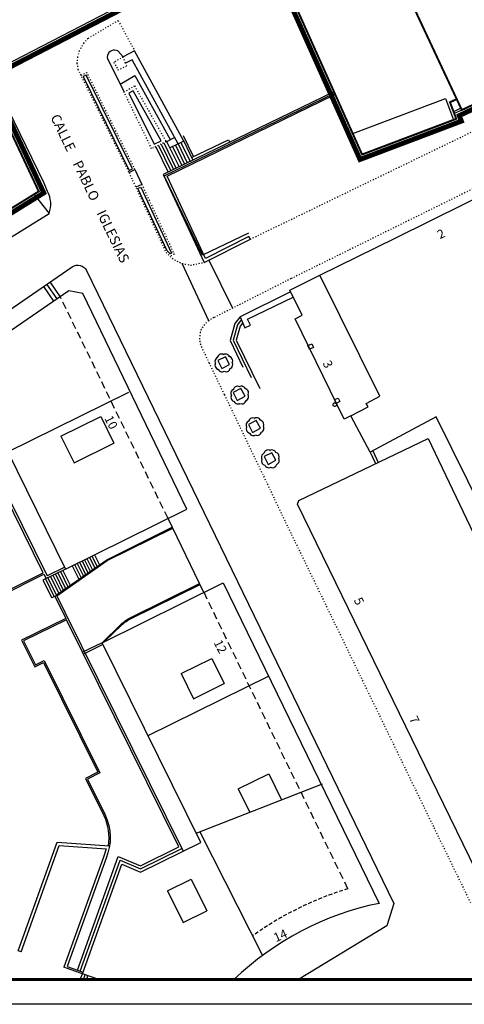
# Model space of a CAD drawing. Extents: x 589179 to 589809, y 4795685 to 4796482.
# Drawn here: x 589338 to 589383, y 4795685 to 4795784 of the extents above; entities that cross this region are included whole.
import ezdxf
from ezdxf.enums import TextEntityAlignment as Align

# ---------------------------------------------------------------- set-up
doc = ezdxf.new("R2010")
doc.units = 0
doc.header["$LTSCALE"] = 1.5
doc.header["$MEASUREMENT"] = 0
for name, pattern in [('CENTROX2', [4, 2.5, -0.5, 0.5, -0.5]), ('PUNTOS2', [0.125, 0, -0.125]), ('TRAZOLUIS1', [1, 0.5, -0.5]), ('TRAZOS', [0.75, 0.5, -0.25]), ('TRAZOS2', [0.375, 0.25, -0.125])]:
    doc.linetypes.add(name, pattern=pattern)
doc.layers.get('0').update_dxf_attribs({"linetype": 'CONTINUOUS'})
for name, color, linetype in [('--LIMP', 7, 'TRAZOLUIS1'), ('-0-EDIF1', 7, 'CONTINUOUS'), ('-0-MANZANA', 7, 'CONTINUOUS'), ('-2-ACERAS', 7, 'CONTINUOUS'), ('-4-LIM', 7, 'CONTINUOUS'), ('-4-LIM500', 1, 'CENTROX2'), ('-TEXTO2-500', 7, 'CONTINUOUS'), ('0-EDIF', 7, 'CONTINUOUS'), ('140305', 7, 'CONTINUOUS'), ('143175', 7, 'CONTINUOUS'), ('160101', 7, 'PUNTOS2'), ('160122', 7, 'CONTINUOUS'), ('160131', 7, 'CONTINUOUS'), ('160132', 8, 'CONTINUOUS'), ('167147', 7, 'CONTINUOUS'), ('167154', 7, 'CONTINUOUS'), ('168142', 7, 'CONTINUOUS'), ('168153', 8, 'CONTINUOUS'), ('2-ACERAS', 7, 'CONTINUOUS'), ('2-ACERAS-ERA', 7, 'CONTINUOUS'), ('5-JARDIN', 8, 'CONTINUOUS'), ('caratula', 7, 'CONTINUOUS'), ('TEXTO', 7, 'CONTINUOUS'), ('TEXTO3-500', 7, 'CONTINUOUS')]:
    doc.layers.add(name, color=color, linetype=linetype)
doc.styles.add('ROMANS8', font='ROMANS8')

# ---------------------------------------------------------------- blocks, each defined once
blk = doc.blocks.new('B201')
at = {"layer": '168153'}
blk.add_polyline3d([(-0.189, -0.399, 0), (-0.099, -0.469, 0), (-0.029, -0.489, 0), (0.031, -0.489, 0), (0.101, -0.469, 0), (0.181, -0.409, 0), (0.171, -0.399, 0), (0.211, -0.409, 0), (0.271, -0.389, 0), (0.321, -0.359, 0), (0.361, -0.319, 0), (0.391, -0.269, 0), (0.411, -0.209, 0), (0.401, -0.179, 0), (0.471, -0.099, 0), (0.491, -0.029, 0), (0.491, 0.031, 0), (0.471, 0.101, 0), (0.401, 0.181, 0), (0.411, 0.211, 0), (0.391, 0.271, 0), (0.361, 0.321, 0), (0.321, 0.361, 0), (0.271, 0.391, 0), (0.211, 0.411, 0), (0.171, 0.401, 0), (0.181, 0.411, 0), (0.101, 0.471, 0), (0.031, 0.491, 0), (-0.029, 0.491, 0), (-0.099, 0.471, 0), (-0.179, 0.411, 0), (-0.169, 0.401, 0), (-0.209, 0.411, 0), (-0.269, 0.391, 0), (-0.319, 0.361, 0), (-0.359, 0.321, 0), (-0.389, 0.271, 0), (-0.409, 0.211, 0), (-0.399, 0.171, 0), (-0.399, 0.181, 0), (-0.429, 0.161, 0), (-0.469, 0.101, 0), (-0.489, 0.031, 0), (-0.489, -0.029, 0), (-0.469, -0.099, 0), (-0.429, -0.159, 0), (-0.399, -0.179, 0), (-0.409, -0.209, 0), (-0.389, -0.269, 0), (-0.359, -0.319, 0), (-0.319, -0.359, 0), (-0.269, -0.389, 0), (-0.209, -0.409, 0), (-0.179, -0.399, 0)], dxfattribs=at)

msp = doc.modelspace()

# ---------------------------------------------------------------- linework, layer by layer
at = {"layer": '--LIMP', "const_width": 0.2, "flags": 128}
for points in [[(589372.681, 4795797.588), (589383.189, 4795775.147), (589390.761, 4795778.715), (589389.847, 4795780.683), (589389.342, 4795780.367), (589388.061, 4795782.146), (589390.468, 4795783.879), (589378.328, 4795800.149), (589372.681, 4795797.588)], [(589362.992, 4795793.194), (589373.087, 4795770.64), (589382.626, 4795774.251), (589381.988, 4795775.934), (589382.671, 4795776.254), (589372.681, 4795797.588)], [(589335.687, 4795776.804), (589333.036, 4795777.748), (589327.194, 4795774.935), (589333.804, 4795762.854), (589340.332, 4795766.899)]]:
    msp.add_lwpolyline(points, close=True, dxfattribs=at)
at = {"layer": '-0-EDIF1'}
for points in [[(589382.671, 4795776.254), (589372.681, 4795797.588)], [(589372.133, 4795772.771), (589381.52, 4795776.324), (589382.346, 4795774.145)]]:
    msp.add_lwpolyline(points, dxfattribs=at)
at = {"layer": '-0-MANZANA'}
msp.add_lwpolyline([(589389.847, 4795780.683), (589389.342, 4795780.367), (589388.061, 4795782.146), (589390.468, 4795783.879), (589386.574, 4795789.098), (589386.574, 4795789.098), (589378.328, 4795800.149), (589378.328, 4795800.149), (589362.992, 4795793.194), (589373.087, 4795770.64), (589382.626, 4795774.251), (589382.626, 4795774.251), (589382.626, 4795774.251), (589382.626, 4795774.251), (589381.988, 4795775.934), (589382.671, 4795776.254), (589382.671, 4795776.254), (589382.671, 4795776.254), (589383.189, 4795775.147), (589390.761, 4795778.715)], close=True, dxfattribs=at)
for points in [[(589335.687, 4795776.804), (589340.332, 4795766.899), (589340.332, 4795766.899), (589324.76, 4795757.249)], [(589376.45, 4795762.17), (589390.7, 4795769.21), (589419.16, 4795711.55), (589420.08, 4795709.67)], [(589373.89, 4795740.48), (589372.55, 4795743), (589371.94, 4795744.17), (589371.26, 4795743.83), (589366.3, 4795754), (589367, 4795754.37), (589365.77, 4795756.89), (589368.82, 4795758.42), (589376.45, 4795762.17)], [(589420.08, 4795709.67), (589401.98, 4795700.71), (589398.19, 4795708.48), (589380.6, 4795744.05), (589373.89, 4795740.48)], [(589398.45, 4795698.98), (589388.63, 4795694.19), (589385.88, 4795695.48), (589366.56, 4795735.21), (589366.68, 4795735.58), (589379.77, 4795741.87), (589388.27, 4795724.1), (589386.38, 4795723.17), (589398.45, 4795698.98)]]:
    msp.add_lwpolyline(points, dxfattribs=at)
at = {"layer": '-2-ACERAS'}
for points in [[(589383.105, 4795775.328), (589382.353, 4795774.972)], [(589383.189, 4795775.147), (589382.424, 4795774.784)]]:
    msp.add_lwpolyline(points, dxfattribs=at)
at = {"layer": '-4-LIM'}
for points in [[(589467.023, 4795712.676), (589463.889, 4795717.118), (589459.563, 4795714.066), (589444.805, 4795703.421), (589442.879, 4795707.211), (589429.821, 4795732.909), (589426.099, 4795739.482), (589421.552, 4795744.454), (589418.516, 4795747.332), (589416.101, 4795750.786), (589410.173, 4795756.392), (589395.527, 4795772.005), (589390.761, 4795778.715), (589383.189, 4795775.146), (589382.424, 4795774.784), (589382.626, 4795774.251), (589373.087, 4795770.64), (589362.992, 4795793.194), (589334.838, 4795778.615)], [(589335.687, 4795776.804), (589340.332, 4795766.899), (589333.804, 4795762.854)]]:
    msp.add_lwpolyline(points, dxfattribs=at)
at = {"layer": '-4-LIM500', "const_width": 0.5, "flags": 128}
msp.add_lwpolyline([(589364.287, 4795973.161), (589369.096, 4795966.863), (589381.319, 4795950.811), (589388.379, 4795941.877), (589382.817, 4795937.258), (589385.801, 4795934.013), (589390.366, 4795929.111), (589394.721, 4795924.437), (589398.233, 4795921.061), (589402.342, 4795917.069), (589407.133, 4795912.486), (589424.935, 4795893.142), (589438.056, 4795883.722), (589443.938, 4795877.704), (589451.173, 4795870.303), (589459.664, 4795861.616), (589463.559, 4795857.708), (589469.401, 4795852.956), (589473.801, 4795849.35), (589478.941, 4795845.168), (589483.823, 4795840.916), (589490.575, 4795834.596), (589507.904, 4795818.277), (589513.421, 4795813.001), (589516.616, 4795810.12), (589523.886, 4795804.909), (589536.649, 4795796.929), (589520.943, 4795771.047), (589517.314, 4795765.067), (589512.066, 4795767.184), (589501.705, 4795752.415), (589501.5, 4795752.559), (589497.76, 4795747.228), (589500.1, 4795744.064), (589504.401, 4795738.239), (589498.182, 4795734.31), (589496.59, 4795736.518), (589488.424, 4795729.56), (589484.685, 4795726.75), (589476.623, 4795720.094), (589466.945, 4795712.093), (589463.793, 4795716.561), (589459.797, 4795713.742), (589444.66, 4795702.824), (589442.523, 4795707.03), (589429.469, 4795732.72), (589425.773, 4795739.245), (589421.266, 4795744.173), (589418.211, 4795747.07), (589415.796, 4795750.524), (589409.89, 4795756.109), (589395.216, 4795771.752), (589390.628, 4795778.21), (589383.36, 4795774.785), (589382.929, 4795774.581), (589383.142, 4795774.019), (589372.876, 4795770.133), (589362.8, 4795792.644), (589335.363, 4795778.437), (589336.049, 4795776.974), (589340.845, 4795766.747), (589334.015, 4795762.514), (589325.633, 4795757.319), (589327.713, 4795753.502), (589327.099, 4795753.06), (589322.236, 4795749.562), (589319.118, 4795747.774), (589319.266, 4795747.495), (589316.896, 4795745.775), (589316.968, 4795745.621), (589316.209, 4795745.035), (589313.921, 4795743.269), (589306.441, 4795737.494), (589303.589, 4795742.778), (589302.068, 4795745.597), (589299.161, 4795744.196), (589299.161, 4795744.196), (589286.75, 4795734.625), (589287.407, 4795733.166), (589291.977, 4795723.04), (589286.269, 4795718.559), (589280.608, 4795723.879), (589279.319, 4795725.152), (589267.674, 4795710.992), (589268.246, 4795698.382), (589267.026, 4795693.649), (589242.841, 4795692.566), (589242.745, 4795697.389), (589242.857, 4795699.892, -0.114366), (589244.563, 4795705.688), (589249.176, 4795712.688), (589251.394, 4795716.686), (589246.275, 4795718.701), (589236.894, 4795722.873), (589236.801, 4795727.096), (589236.594, 4795736.483), (589236.568, 4795737.672), (589240.762, 4795748.678), (589245.34, 4795760.806), (589248.493, 4795767.623), (589251.573, 4795774.525), (589255.225, 4795780.633), (589268.941, 4795798.603), (589268.331, 4795799.343), (589278.702, 4795813.022), (589279.37, 4795812.516), (589288.897, 4795825.192), (589291.733, 4795830.508), (589310.732, 4795836.891), (589316.955, 4795823.952), (589320.885, 4795815.25), (589324.895, 4795807.175), (589330.362, 4795797.032), (589335.331, 4795787.92), (589336.636, 4795785.526), (589360.088, 4795797.763), (589353.319, 4795812.536), (589351.302, 4795816.934), (589349.2, 4795821.403), (589346.614, 4795827.801), (589343.854, 4795835.667), (589342.195, 4795843.845), (589341.157, 4795848.529), (589339.826, 4795854.616), (589339.575, 4795858.894), (589339.287, 4795864.417), (589340.654, 4795873.107), (589340.219, 4795879.655), (589340.941, 4795890.117), (589333.856, 4795889.608), (589333.956, 4795898.477), (589333.18, 4795914.751), (589328.22, 4795927.985), (589321.642, 4795940.262), (589332.548, 4795949.087)], format="xyb", close=True, dxfattribs=at)
msp.add_line((589703.61, 4795684.524), (589206.11, 4795684.524))
msp.add_lwpolyline([(589333.968, 4795750.37), (589333.788, 4795750.795, -0.316349), (589334.218, 4795752.726), (589334.218, 4795752.726), (589343.718, 4795759.256, -0.458946), (589345.184, 4795758.869), (589376.317, 4795694.737), (589375.603, 4795692.476), (589366.629, 4795687.024)], format="xyb")
at = {"layer": '0-EDIF'}
for points in [[(589336.131, 4795742.646), (589343.057, 4795728.635), (589355.319, 4795734.697), (589344.811, 4795756.546), (589343.382, 4795756.841), (589332.732, 4795749.52), (589334.733, 4795745.473), (589335.976, 4795746.087), (589337.373, 4795743.26), (589336.131, 4795742.646)], [(589346.424, 4795687.024), (589344.755, 4795687.624), (589348.743, 4795698.714), (589350.643, 4795697.907), (589356.755, 4795700.928)]]:
    msp.add_lwpolyline(points, dxfattribs=at)
msp.add_lwpolyline([(589356.755, 4795700.928), (589346.749, 4795721.168), (589359.01, 4795727.23), (589374.807, 4795694.756, 0.140552), (589360.099, 4795687.024)], format="xyb", dxfattribs=at)
at = {"layer": '140305'}
for points in [[(589368.16, 4795751.09), (589367.77, 4795750.91), (589367.6, 4795751.28), (589367.98, 4795751.46), (589368.16, 4795751.09)], [(589370.47, 4795745.42), (589370.3, 4795745.8), (589370.67, 4795745.96), (589370.83, 4795745.6), (589370.47, 4795745.42)]]:
    msp.add_lwpolyline(points, dxfattribs=at)
at = {"layer": '143175'}
msp.add_lwpolyline([(589371.94, 4795744.17), (589373.7, 4795745.07), (589373.49, 4795745.42), (589374.88, 4795746.16), (589368.82, 4795758.42)], dxfattribs=at)
at = {"layer": '160101'}
for points in [[(589348.38, 4795784.21), (589345.32, 4795782.4), (589344.89, 4795781.94), (589344.43, 4795781.13), (589344.26, 4795780.53), (589344.2, 4795779.9), (589344.29, 4795779.29), (589349.48, 4795768.8), (589353.23, 4795760.71), (589353.85, 4795760.13), (589354.33, 4795759.83), (589354.86, 4795759.6), (589355.7, 4795759.42), (589357.1, 4795759.71)], [(589348.39, 4795784.19), (589350.04, 4795781.16)], [(589349.12, 4795779.9), (589348.87, 4795780.53), (589347.94, 4795779.98), (589348.36, 4795779.21), (589349.27, 4795779.62), (589349.12, 4795779.9)], [(589350.08, 4795769.12), (589345.22, 4795778.94), (589344.6, 4795778.64)], [(589361.77, 4795762.06), (589392.98, 4795777.19), (589394.48, 4795777.73), (589395.87, 4795778.12), (589397.29, 4795778.41), (589398.73, 4795778.59), (589400.17, 4795778.66), (589401.62, 4795778.62), (589404.76, 4795778.21)], [(589353.23, 4795771.94), (589351.77, 4795771.23), (589348.97, 4795776.98), (589350.04, 4795777.59), (589353.23, 4795771.94)], [(589389.7, 4795769.83), (589365.89, 4795758.06), (589358.07, 4795754.11), (589357.81, 4795753.96), (589357.55, 4795753.8), (589357.32, 4795753.62), (589357.11, 4795753.4), (589356.94, 4795753.16), (589356.8, 4795752.9), (589356.7, 4795752.62), (589356.64, 4795752.33), (589356.62, 4795752.03), (589356.64, 4795751.73), (589356.7, 4795751.44), (589356.8, 4795751.17), (589357.58, 4795749.53), (589359.13, 4795746.31), (589360, 4795744.51), (589365.57, 4795732.89), (589380.37, 4795702.41), (589384.14, 4795694.67)], [(589350.77, 4795767.61), (589354.05, 4795760.54), (589353.62, 4795760.34)]]:
    msp.add_lwpolyline(points, dxfattribs=at)
at = {"layer": '160122'}
for points in [[(589370.14, 4795776.96), (589352.95, 4795768.61), (589357.1, 4795759.71)], [(589361.77, 4795762.06), (589361.63, 4795762.32), (589357.24, 4795760.11), (589353.33, 4795768.46), (589370.27, 4795776.69)], [(589357.1, 4795759.71), (589361.77, 4795762.06)], [(589365.85, 4795756.73), (589360.72, 4795754.19), (589361.2, 4795753.06), (589361.77, 4795753.35), (589361.48, 4795753.96), (589366.11, 4795756.19)]]:
    msp.add_lwpolyline(points, dxfattribs=at)
at = {"layer": '160131'}
for points in [[(589350.04, 4795781.16), (589348.87, 4795780.53), (589348.35, 4795781.13), (589348.2, 4795781.19), (589348.02, 4795781.21), (589347.87, 4795781.21), (589347.7, 4795781.16), (589347.56, 4795781.08), (589347.44, 4795780.96), (589347.29, 4795780.67), (589347.27, 4795780.5), (589347.3, 4795780.34), (589348.97, 4795776.98)], [(589355.02, 4795772), (589350.04, 4795781.16)], [(589354.47, 4795771.73), (589349.81, 4795780.23), (589349.12, 4795779.9)], [(589348.58, 4795777.78), (589350.07, 4795778.66), (589353.66, 4795772.15)], [(589353.23, 4795771.94), (589354.08, 4795772.36)], [(589352.2, 4795771.41), (589353.44, 4795768.84)], [(589352.47, 4795771.55), (589353.7, 4795768.98)], [(589352.74, 4795771.69), (589353.98, 4795769.11)], [(589353.01, 4795771.83), (589354.26, 4795769.23)], [(589353.29, 4795771.96), (589354.54, 4795769.38)], [(589355.02, 4795772), (589353.61, 4795771.3)], [(589353.89, 4795771.44), (589354.82, 4795769.52)], [(589354.18, 4795771.58), (589355.1, 4795769.65)], [(589354.45, 4795771.71), (589355.38, 4795769.79)], [(589354.74, 4795771.86), (589355.66, 4795769.92)], [(589355.02, 4795772), (589355.95, 4795770.06)], [(589355.82, 4795770.32), (589359.55, 4795772.14), (589359.69, 4795771.86)], [(589349.48, 4795768.8), (589350.08, 4795769.12), (589350.77, 4795767.61), (589350.18, 4795767.32)], [(589360.72, 4795754.19), (589360.19, 4795753.52), (589359.72, 4795751.79), (589361.02, 4795749.08)], [(589360.85, 4795753.87), (589360.45, 4795753.38), (589360.02, 4795751.81), (589361.85, 4795748.04)], [(589360.98, 4795753.56), (589360.73, 4795753.23), (589360.33, 4795751.83), (589362.72, 4795746.92)], [(589373.89, 4795740.48), (589374.45, 4795739.32)], [(589374.17, 4795740.61), (589374.73, 4795739.44)]]:
    msp.add_lwpolyline(points, dxfattribs=at)
at = {"layer": '160132'}
for points in [[(589349.82, 4795769.19), (589345.12, 4795778.67), (589344.83, 4795778.53), (589349.48, 4795769.02), (589349.82, 4795769.19)], [(589352.75, 4795772.03), (589349.89, 4795777.1), (589349.45, 4795776.85), (589352.02, 4795771.67), (589352.75, 4795772.03)], [(589353.79, 4795760.64), (589353.64, 4795760.57), (589353.33, 4795760.87), (589350.38, 4795767.19), (589350.67, 4795767.33), (589353.79, 4795760.64)]]:
    msp.add_lwpolyline(points, dxfattribs=at)
at = {"layer": '167147'}
for points, elevation in [([(589357.55, 4795753.8), (589354.86, 4795759.6)], 6.13), ([(589357.57, 4795759.94), (589359.97, 4795755.07)], 5.83)]:
    msp.add_lwpolyline(points, dxfattribs=dict(at, elevation=elevation))
at = {"layer": '167154'}
for points in [[(589358.47, 4795749.75), (589358.88, 4795748.94), (589359.67, 4795749.37), (589359.25, 4795750.15), (589358.47, 4795749.75)], [(589360.02, 4795746.52), (589360.44, 4795745.71), (589361.23, 4795746.14), (589360.81, 4795746.92), (589360.02, 4795746.52)], [(589361.58, 4795743.28), (589362, 4795742.46), (589362.79, 4795742.9), (589362.37, 4795743.67), (589361.58, 4795743.28)], [(589363.16, 4795740.03), (589363.57, 4795739.21), (589364.36, 4795739.65), (589363.94, 4795740.42), (589363.16, 4795740.03)]]:
    msp.add_lwpolyline(points, dxfattribs=at)
at = {"layer": '168142'}
msp.add_lwpolyline([(589370.32, 4795745.48), (589370.36, 4795745.46), (589370.39, 4795745.44), (589370.44, 4795745.42), (589370.47, 4795745.39), (589370.49, 4795745.35), (589370.49, 4795745.26), (589370.48, 4795745.21), (589370.42, 4795745.15), (589370.38, 4795745.13), (589370.33, 4795745.12), (589370.29, 4795745.12), (589370.25, 4795745.13), (589370.2, 4795745.15), (589370.14, 4795745.21), (589370.14, 4795745.35), (589370.16, 4795745.39), (589370.19, 4795745.42), (589370.27, 4795745.46), (589370.32, 4795745.48)], dxfattribs=at)
at = {"layer": '2-ACERAS'}
for points in [[(589327.193, 4795753.62), (589329.324, 4795755.015), (589328.348, 4795756.59), (589341.388, 4795764.676), (589341.388, 4795764.676, 0.212971), (589341.224, 4795766.887), (589341.224, 4795766.887), (589340.88, 4795767.735), (589336.63, 4795776.49)], [(589346.749, 4795721.168), (589348.651, 4795723.011, -0.077756), (589349.661, 4795723.724), (589356.627, 4795727.168)], [(589347.042, 4795721.314), (589348.72, 4795722.939, -0.077756), (589349.706, 4795723.634), (589356.672, 4795727.078)], [(589343.08, 4795723.626), (589338.597, 4795721.41), (589339.927, 4795718.721), (589340.823, 4795719.164), (589346.322, 4795708.042), (589345.067, 4795707.421), (589346.931, 4795703.65, -0.148312), (589347.357, 4795700.578)], [(589347.15, 4795700.292, -0.044049), (589346.875, 4795699.429), (589342.873, 4795688.301)]]:
    msp.add_lwpolyline(points, format="xyb", dxfattribs=at)
for points in [[(589361.564, 4795762.68), (589356.931, 4795760.431), (589353.028, 4795768.472), (589370.304, 4795776.858)], [(589356.038, 4795770.378), (589354.99, 4795772.537)], [(589339.852, 4795766.602), (589341.388, 4795764.676)], [(589342.183, 4795756.017), (589341.163, 4795757.5)], [(589342.513, 4795756.243), (589341.493, 4795757.727)], [(589341.853, 4795755.79), (589340.834, 4795757.274)], [(589332.732, 4795749.52), (589308.474, 4795735.797), (589311.841, 4795731.728), (589314.714, 4795733.353), (589314.221, 4795734.223), (589329.192, 4795742.692), (589335.948, 4795729.025), (589335.052, 4795728.582), (589336.382, 4795725.893), (589340.864, 4795728.108)], [(589330.989, 4795748.534), (589341.176, 4795727.928)], [(589357.064, 4795726.268), (589353.427, 4795733.761)], [(589342.125, 4795726.007), (589347.221, 4795729.578), (589353.863, 4795732.862)], [(589342.17, 4795725.917), (589347.272, 4795729.492), (589353.908, 4795732.772)], [(589344.716, 4795729.455), (589345.315, 4795728.243)], [(589344.967, 4795729.579), (589345.547, 4795728.405)], [(589345.218, 4795729.703), (589345.779, 4795728.568)], [(589345.469, 4795729.827), (589346.011, 4795728.73)], [(589345.72, 4795729.951), (589346.243, 4795728.893)], [(589345.971, 4795730.075), (589346.475, 4795729.055)], [(589343.057, 4795728.635), (589340.763, 4795727.501)], [(589342.969, 4795728.814), (589341.176, 4795727.928)], [(589342.771, 4795728.493), (589343.517, 4795726.983)], [(589343.712, 4795728.959), (589344.387, 4795727.592)], [(589343.963, 4795729.083), (589344.619, 4795727.755)], [(589344.214, 4795729.207), (589344.851, 4795727.917)], [(589344.465, 4795729.331), (589345.083, 4795728.08)], [(589340.763, 4795727.501), (589341.649, 4795725.708)], [(589340.864, 4795728.108), (589341.085, 4795727.66)], [(589341.014, 4795727.625), (589341.9, 4795725.832)], [(589341.265, 4795727.749), (589354.962, 4795700.042)], [(589341.516, 4795727.873), (589342.357, 4795726.17)], [(589341.767, 4795727.997), (589342.589, 4795726.333)], [(589342.018, 4795728.121), (589342.821, 4795726.495)], [(589342.269, 4795728.245), (589343.053, 4795726.658)], [(589342.52, 4795728.369), (589343.285, 4795726.82)], [(589342.151, 4795725.956), (589341.649, 4795725.708)], [(589341.972, 4795725.867), (589343.08, 4795723.626)], [(589346.749, 4795721.168), (589344.777, 4795720.193)], [(589346.837, 4795720.989), (589344.865, 4795720.014)], [(589338.262, 4795689.958), (589342.212, 4795700.942)], [(589338.545, 4795689.857), (589342.417, 4795700.627)], [(589342.212, 4795700.942), (589347.508, 4795700.567)], [(589342.417, 4795700.627), (589347.15, 4795700.292)], [(589344.524, 4795687.867), (589348.568, 4795699.114), (589350.633, 4795698.237), (589354.829, 4795700.311)], [(589338.545, 4795689.857), (589338.262, 4795689.958)], [(589343.25, 4795688.165), (589342.873, 4795688.301)], [(589343.532, 4795688.064), (589343.25, 4795688.165)], [(589344.755, 4795687.624), (589343.532, 4795688.064)], [(589344.242, 4795687.968), (589344.806, 4795687.765)], [(589344.54, 4795687.024), (589344.755, 4795687.624)], [(589344.859, 4795687.024), (589345.038, 4795687.522)], [(589345.177, 4795687.024), (589345.32, 4795687.421)]]:
    msp.add_lwpolyline(points, dxfattribs=at)
at = {"layer": '2-ACERAS', "linetype": 'TRAZOS'}
for points in [[(589353.427, 4795733.761), (589342.513, 4795756.243)], [(589371.649, 4795696.224), (589357.064, 4795726.268)]]:
    msp.add_lwpolyline(points, dxfattribs=at)
at = {"layer": '2-ACERAS', "linetype": 'TRAZOS2'}
msp.add_lwpolyline([(589371.649, 4795696.224, 0.083892), (589361.986, 4795691.453)], format="xyb", dxfattribs=at)
at = {"layer": '2-ACERAS-ERA'}
for points in [[(589337.188, 4795740.509), (589349.449, 4795746.57)], [(589342.582, 4795742.106), (589346.606, 4795744.096)], [(589346.606, 4795744.096), (589347.939, 4795741.4)], [(589342.582, 4795742.106), (589343.914, 4795739.411)], [(589343.914, 4795739.411), (589347.939, 4795741.4)], [(589354.757, 4795718.035), (589357.854, 4795719.567)], [(589357.854, 4795719.567), (589359.112, 4795717.022)], [(589351.403, 4795711.755), (589363.664, 4795717.817)], [(589354.757, 4795718.035), (589356.015, 4795715.49)], [(589356.015, 4795715.49), (589359.112, 4795717.022)], [(589360.528, 4795706.362), (589363.625, 4795707.893)], [(589363.625, 4795707.893), (589364.937, 4795705.24)], [(589356.294, 4795701.861), (589369.08, 4795706.86)], [(589360.528, 4795706.362), (589361.707, 4795703.977)], [(589356.647, 4795701.999), (589362.993, 4795689.464)], [(589353.362, 4795696.013), (589355.774, 4795697.206)], [(589355.774, 4795697.206), (589357.361, 4795693.996)], [(589353.362, 4795696.013), (589354.949, 4795692.803)], [(589354.949, 4795692.803), (589357.361, 4795693.996)]]:
    msp.add_lwpolyline(points, dxfattribs=at)
at = {"layer": '5-JARDIN'}
msp.add_lwpolyline([(589340.797, 4795728.243), (589330.881, 4795748.301), (589308.703, 4795735.755), (589311.877, 4795731.92), (589314.509, 4795733.409), (589314.017, 4795734.28), (589329.256, 4795742.901), (589336.149, 4795728.957), (589335.253, 4795728.514), (589336.449, 4795726.093), (589340.797, 4795728.243)], dxfattribs=at)
msp.add_lwpolyline([(589343.146, 4795723.492), (589338.798, 4795721.342), (589339.995, 4795718.922), (589340.891, 4795719.365), (589346.523, 4795707.974), (589345.268, 4795707.353), (589347.067, 4795703.714, -0.210648), (589347.154, 4795699.32), (589343.206, 4795688.34), (589344.242, 4795687.968), (589348.393, 4795699.514), (589350.624, 4795698.567), (589354.517, 4795700.491)], format="xyb", close=True, dxfattribs=at)
at = {"layer": 'caratula'}
msp.add_line((589593.61, 4795687.024), (589208.61, 4795687.024), dxfattribs=at)
at = {"layer": 'caratula', "const_width": 0.3}
msp.add_lwpolyline([(589208.61, 4795979.024), (589596.11, 4795979.024), (589596.11, 4795687.024), (589208.61, 4795687.024)], close=True, dxfattribs=at)
at = {"layer": 'TEXTO'}
msp.add_lwpolyline([(589596.11, 4795687.024), (589596.11, 4795979.024), (589208.61, 4795979.024), (589208.61, 4795687.024)], close=True, dxfattribs=at)

# ---------------------------------------------------------------- block references
at = {"layer": '168153', "xscale": 1.919999999624533, "yscale": 1.919999999925494, "zscale": 1.92, "rotation": 295.7400000055005}
for p in [(589359.08, 4795749.52), (589360.69, 4795746.26), (589362.24, 4795743.06), (589363.79, 4795739.8)]:
    msp.add_blockref('B201', p, dxfattribs=at)

# ---------------------------------------------------------------- texts
at = {"layer": '-TEXTO2-500', "style": 'ROMANS8'}
msp.add_text('CALLE    PABLO    IGLESIAS', height=1, rotation=295.72561, dxfattribs=at).set_placement((589341.49, 4795774.421))
at = {"layer": 'TEXTO3-500', "style": 'ROMANS8'}
for s, rotation, p in [('2', 26.85553, (589381.284, 4795762.193)), ('3', 296.2709, (589369.22, 4795749.189)), ('10', 297.05917, (589347.265, 4795743.297)), ('5', 296.2709, (589372.375, 4795725.178)), ('12', 297.05917, (589358.335, 4795720.578)), ('7', 296.2709, (589377.984, 4795713.158)), ('14', 23.81449, (589364.986, 4795691.082))]:
    msp.add_text(s, height=0.9, rotation=rotation, dxfattribs=at).set_placement(p, align=Align.CENTER)

doc.saveas('drawing.dxf')
